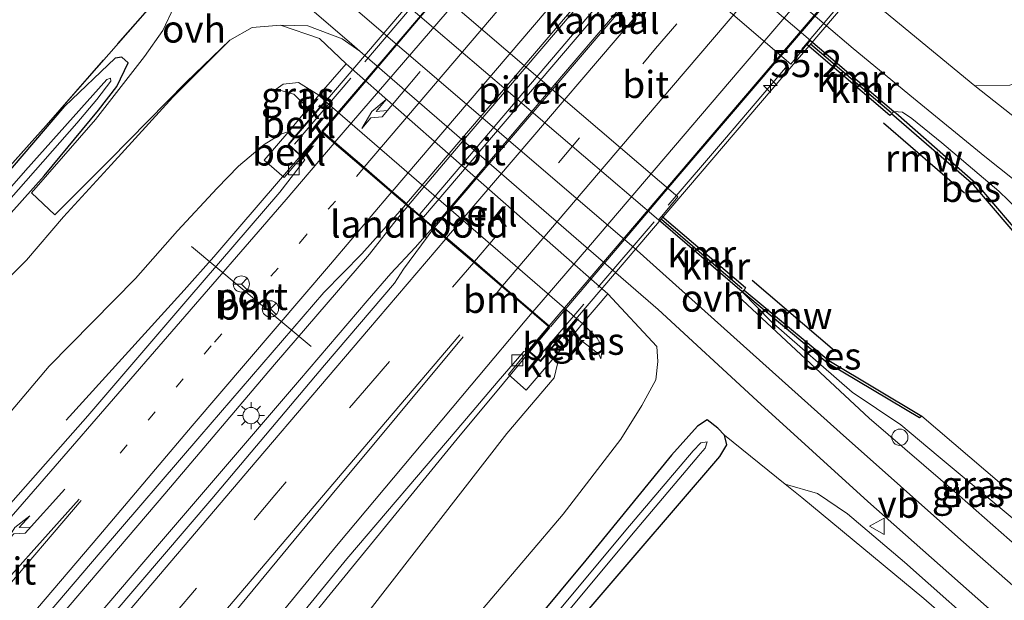
# Model space of a CAD drawing. Units: metres. Extents: x 249995 to 260000, y 526973 to 530746.
# Drawn here: x 250069 to 250160, y 528083 to 528136 of the extents above; entities that cross this region are included whole.
import ezdxf
from ezdxf.enums import TextEntityAlignment as Align

# ---------------------------------------------------------------- set-up
doc = ezdxf.new("R2010")
doc.units = ezdxf.units.M
for name, pattern in [('IE-TERREINAFSCHEIDING', [10, 8, -2]), ('VW-1-3_STREEP', [4, 1, -3]), ('VW-3-9_STREEP', [12, 3, -9])]:
    doc.linetypes.add(name, pattern=pattern)
doc.layers.get('0').update_dxf_attribs({"lineweight": 25})
for name, color, linetype, lineweight in [('B-ME-AM-KILOMETR-S-B1', 7, 'Continuous', 18), ('B-ME-BV-GELEIDECONSTRUCTIE-GELEIDERAIL-L-B1', 213, 'BV-GELEIDERAIL', 18), ('B-ME-BV-GELEIDECONSTRUCTIE-GELEIDERAIL-L-B2', 213, 'BV-GELEIDERAIL', 18), ('B-ME-GW-KRUINLIJN-L-B1', 93, 'Continuous', 18), ('B-ME-GW-TEENLIJN-L-B1', 93, 'Continuous', 18), ('B-ME-IE-GRASLAND-GV-B6', 93, 'Continuous', 18), ('B-ME-IE-GRONDWERKLIJN-GROND_INGERICHT-GV-B6', 253, 'Continuous', 18), ('B-ME-IE-INRICHTINGSELEMENT-GV-B7', 253, 'Continuous', 18), ('B-ME-IE-INRICHTINGSELEMENT-S-B1', 253, 'Continuous', 18), ('B-ME-IE-MEUBILAIR_WEGMEUBILAIR-LICHTMAST-S-B1', 8, 'Continuous', 18), ('B-ME-IE-TERREINAFSCHEIDING-RASTERHEKWERK-L-B1', 8, 'IE-TERREINAFSCHEIDING', 18), ('B-ME-IE-TERREINAFSCHEIDING-RASTERHEKWERK-L-B2', 8, 'IE-TERREINAFSCHEIDING', 18), ('B-ME-KW-BRUG-GV-B7', 173, 'Continuous', 18), ('B-ME-KW-LANDHOOFD-GV-B6', 173, 'Continuous', 18), ('B-ME-KW-PIJLER-GV-B6', 173, 'Continuous', 18), ('B-ME-OB-BEKLEDING-GV-B6', 253, 'Continuous', 18), ('B-ME-OB-WATERLIJN-L-B1', 133, 'OB-WATERLIJN', 18), ('B-ME-OG-WATER-GV-B6', 153, 'Continuous', 18), ('B-ME-VH-VERH_SOORT-BITUMEN-GV-B6', 8, 'IE-TERREINAFSCHEIDING-NATUURLIJK-HOUTWAL', 18), ('B-ME-VH-VERH_SOORT-BITUMEN-GV-B7', 8, 'Continuous', 18), ('B-ME-VH-VERH_SOORT-HALF_VERHARDING-GV-B6', 8, 'IE-TERREINAFSCHEIDING-NATUURLIJK-HOUTWAL', 18), ('B-ME-VH-VERH_SOORT-KLINKERS-GV-B6', 8, 'IE-TERREINAFSCHEIDING-NATUURLIJK-HOUTWAL', 18), ('B-ME-VH-VERH_SOORT-ONVERHARD-GV-B6', 8, 'Continuous', 18), ('B-ME-VV-KOLK-S-B1', 8, 'Continuous', 18), ('B-ME-VW-MARKERING-13STREEP-045-L-B1', 255, 'VW-1-3_STREEP', 18), ('B-ME-VW-MARKERING-39STREEP-015-L-B1', 255, 'VW-3-9_STREEP', 18), ('B-ME-VW-MARKERING-39STREEP-015-L-B2', 255, 'VW-3-9_STREEP', 18), ('B-ME-VW-MARKERING-PIJLRE750-S-B1', 7, 'Continuous', 18), ('B-ME-VW-MARKERING-PIJLRE750-S-B2', 7, 'Continuous', 18), ('B-ME-VW-MARKERING-STREEP-015-L-B1', 7, 'Continuous', 18), ('B-ME-VW-MARKERING-STREEP-015-L-B2', 7, 'Continuous', 18), ('B-ME-VW-MEUBILAIR_WEGMEUBILAIR-PORTAAL-L-B1', 8, 'Continuous', 18), ('B-ME-VW-MEUBILAIR_WEGMEUBILAIR-RONA-S-B1', 8, 'Continuous', 18), ('B-ME-VW-MEUBILAIR_WEGMEUBILAIR-VERKEERSBORD-S-B1', 8, 'Continuous', 18)]:
    doc.layers.add(name, color=color, linetype=linetype, lineweight=lineweight)
for name, color, linetype in [('B-ME-GW-INSTEEKWATERGANG-L-B1', 10, 'Continuous'), ('B-ME-KW-REMMINGWERK-L-B1', 10, 'Continuous'), ('B-ME-OB-BESCHOEIING-GV-B6', 10, 'Continuous'), ('B-ME-VV-KADEMUUR-GV-B6', 10, 'Continuous'), ('B-ME-VV-KADEMUUR-L-B1', 10, 'Continuous')]:
    doc.layers.add(name, color=color, linetype=linetype)
doc.styles.add('NLCS-ISO', font='NLCS-ISO.TTF')
doc.linetypes.add('BV-GELEIDERAIL', pattern='A,10,-3,[108,NLCS.SHX,S=1,R=0,X=0,Y=0],-3', length=16)
doc.linetypes.add('IE-TERREINAFSCHEIDING-NATUURLIJK-HOUTWAL', pattern='A,7,-1.5,[67,NLCS.SHX,S=0.75,R=45,X=0,Y=0],-1.5,7,-1.5,[70,NLCS.SHX,S=0.75,R=0,X=0,Y=0],-1.5', length=20)
doc.linetypes.add('OB-WATERLIJN', pattern='A,10,[32,NLCS.SHX,S=2,R=0,X=0,Y=0],-12', length=22)

# ---------------------------------------------------------------- blocks, each defined once
blk = doc.blocks.new('hecto')
for p, q in [((0, 0.625), (-0.625, 0)), ((0, -0.625), (0, 0.625)), ((-0.625, 0), (0.625, 0)), ((0.625, 0), (0, -0.625))]:
    blk.add_line(p, q)
blk = doc.blocks.new('pijlr')
for p, q in [((0, 0, 0.1), (5.45, 0, 0.1)), ((5.45, -0.75, 0.1), (4.7, 0, 0.1)), ((6.2, -0.75, 0.1), (5.45, 0, 0.1)), ((4, -0.75, 0.1), (5.45, -0.75, 0.1)), ((5.7, -1.05, 0.1), (4, -0.75, 0.1)), ((7.5, -0.75, 0.1), (5.7, -1.05, 0.1)), ((7.5, -0.75, 0.1), (6.2, -0.75, 0.1))]:
    blk.add_line(p, q)
blk = doc.blocks.new('lantaarnpaal')
for p, q in [((0, 0.75), (0, 1.25)), ((-0.75, 0), (-1.25, 0)), ((-0.884, 0.884), (-0.53, 0.53)), ((0.53, 0.53), (0.884, 0.884)), ((0.75, 0), (1.25, 0)), ((-0.53, -0.53), (-0.884, -0.884)), ((0, -0.75), (0, -1.25)), ((0.53, -0.53), (0.884, -0.884))]:
    blk.add_line(p, q)
blk.add_circle((0, 0), 0.75)
blk = doc.blocks.new('kolk')
blk.add_lwpolyline([(-0.5, -0.5), (0.5, -0.5), (0.5, 0.5), (-0.5, 0.5)], close=True)
blk = doc.blocks.new('dtb')
blk.add_circle((0, 0), 0.75)
blk = doc.blocks.new('verkeersbord')
for p, q in [((0, 0.75), (-0.75, -0.625)), ((0.75, -0.625), (0, 0.75)), ((-0.75, -0.625), (0.75, -0.625))]:
    blk.add_line(p, q)
blk = doc.blocks.new('wegwijzer')
for q in [(-0.53, -0.53), (0, 0.75), (0.53, -0.53)]:
    blk.add_line((0, 0), q)
blk.add_circle((0, 0), 0.75)

msp = doc.modelspace()

# ---------------------------------------------------------------- linework, layer by layer
at = {"layer": 'B-ME-BV-GELEIDECONSTRUCTIE-GELEIDERAIL-L-B1'}
for points in [[(250097.351, 528126.075, 19.866), (250089.636, 528117.125, 19.874), (250087.428, 528114.526, 19.858), (250084.698, 528111.455, 19.793), (250073.78, 528099.467, 18.901)], [(250041.904, 528044.933, 19.478), (250044.114, 528047.534, 19.516), (250058.701, 528064.353, 19.712), (250068.789, 528076.115, 19.838), (250082.905, 528092.657, 19.956), (250093.036, 528104.601, 20.058), (250101.804, 528114.793, 20.09), (250104.375, 528118.059, 20.074), (250105.359, 528119.222, 20.082)], [(250043.791, 528042.833, 19.5), (250045.34, 528044.653, 19.524), (250057.452, 528058.8, 19.703), (250072.144, 528076.05, 19.862), (250082.044, 528087.638, 19.964), (250095.342, 528103.15, 20.058), (250101.592, 528110.48, 20.094), (250103.796, 528113.007, 20.102), (250106.02, 528115.412, 20.098), (250107.652, 528117.259, 20.098)], [(250070.324, 528047.729, 18.441), (250075.676, 528054.797, 18.812), (250079.698, 528060.122, 19.125), (250083.731, 528065.43, 19.394), (250086.287, 528068.636, 19.488), (250097.891, 528083.043, 19.593), (250109.916, 528097.72, 19.716), (250118.465, 528108.005, 19.756)]]:
    msp.add_polyline3d(points, dxfattribs=at)
at = {"layer": 'B-ME-BV-GELEIDECONSTRUCTIE-GELEIDERAIL-L-B2'}
for points in [[(250129.578, 528163.892, 19.863), (250116.332, 528148.313, 19.895), (250100.713, 528129.988, 19.87), (250097.404, 528126.161, 19.866)], [(250105.424, 528119.298, 20.083), (250111.212, 528126.136, 20.131), (250130.23, 528148.436, 20.127), (250137.623, 528157.04, 20.127)], [(250107.718, 528117.334, 20.098), (250108.734, 528118.483, 20.098), (250119.537, 528131.199, 20.143), (250135.141, 528149.442, 20.135), (250139.924, 528155.081, 20.124)], [(250118.535, 528108.077, 19.757), (250130.338, 528121.978, 19.801), (250150.744, 528145.865, 19.752)]]:
    msp.add_polyline3d(points, dxfattribs=at)
at = {"layer": 'B-ME-GW-INSTEEKWATERGANG-L-B1'}
for points in [[(250022.681, 528066.34, 13.857), (250027.991, 528072.27, 13.907), (250038.317, 528083.87, 14.012), (250045.345, 528091.803, 14.045), (250052.391, 528100.103, 14.073), (250061.322, 528110.358, 14.049), (250071.754, 528122.036, 14.281), (250076.787, 528128.077, 14.163), (250078.483, 528130.278, 14.061), (250079.531, 528132.464, 14.057), (250078.934, 528132.978, 14.049), (250078.315, 528132.895, 14.122), (250073.654, 528128.468, 14.25)], [(250020.815, 528068.42, 13.926), (250029.765, 528078.515, 13.991), (250042.209, 528092.767, 14.183), (250054.555, 528106.636, 14.183), (250065.941, 528119.449, 14.183), (250073.654, 528128.468, 14.25)], [(250068.647, 528015.268, 13.456), (250073.909, 528022.328, 13.496), (250089.422, 528042.685, 13.625), (250112.324, 528070.618, 13.896), (250126.351, 528086.98, 13.967), (250134.189, 528096.095, 13.971), (250134.818, 528097.176, 13.975), (250134.604, 528098.072, 13.987), (250133.984, 528098.719, 13.998), (250133.008, 528099.492, 13.998), (250132.098, 528098.898, 13.998), (250129.712, 528096.223, 13.967), (250121.782, 528086.542, 13.759), (250112.219, 528075.013, 13.637), (250101.291, 528062.239, 13.625), (250090.043, 528048.293, 13.625), (250077.871, 528033.361, 13.625), (250066.077, 528018.017, 13.596)]]:
    msp.add_polyline3d(points, dxfattribs=at)
at = {"layer": 'B-ME-GW-KRUINLIJN-L-B1'}
for points in [[(250093.203, 528130.023, 17.156), (250093.828, 528130.479, 17.156), (250095.244, 528130.628, 17.156), (250097.136, 528129.457, 17.152)], [(250192.171, 528092.422, 14.328), (250179.113, 528103.371, 14.254), (250172.021, 528109.366, 14.167), (250166.501, 528113.909, 14.144), (250163.532, 528117.154, 14.104), (250159.937, 528120.62, 14.089), (250154.691, 528125.056, 14.05), (250151.902, 528127.327, 14.03), (250151.035, 528127.903, 14.026), (250150.26, 528127.974, 13.924)], [(250030.489, 528057.643, 18.189), (250037.405, 528065.049, 18.336), (250043.832, 528072.23, 18.389), (250052.943, 528082.678, 18.454), (250061.023, 528091.7, 18.572), (250067.869, 528099.314, 18.686), (250072.231, 528104.445, 18.702), (250080.193, 528112.55, 18.897), (250084.082, 528116.933, 18.962), (250087.748, 528120.883, 18.971), (250089.705, 528122.899, 18.971), (250092.093, 528124.921, 18.962), (250093.633, 528125.863, 19.036), (250094.373, 528126.109, 19.206)], [(250136.252, 528111.302, 13.928), (250138.919, 528108.564, 13.967), (250146.393, 528102.035, 14.069), (250150.882, 528099.025, 14.069), (250154.333, 528096.118, 14.069), (250165.066, 528087.19, 14.183), (250174.333, 528079.198, 14.183), (250178.463, 528075.679, 14.203)], [(250121.5, 528108.374, 17.03), (250122.848, 528107.038, 17.03), (250123.327, 528106.178, 17.066), (250123.167, 528105.114, 17.101)], [(250118.859, 528105.229, 19.088), (250119.17, 528104.656, 19.088), (250118.873, 528103.364, 19.088), (250114.486, 528098.232, 18.994), (250101.647, 528081.684, 18.896), (250089.121, 528065.759, 18.774), (250077.786, 528051.651, 18.507)], [(250172.523, 528068.411, 14.364), (250165.664, 528074.332, 14.395), (250159.687, 528078.839, 14.273), (250151.234, 528086.33, 14.277), (250145.981, 528090.807, 14.203), (250143.196, 528092.694, 14.218), (250140.211, 528093.557, 13.912)]]:
    msp.add_polyline3d(points, dxfattribs=at)
at = {"layer": 'B-ME-GW-TEENLIJN-L-B1'}
for points in [[(250099.654, 528132.37, 13.912), (250097.191, 528134.697, 14.097), (250093.592, 528135.944, 14.156)], [(250025.182, 528063.552, 14.053), (250028.682, 528067.228, 14.114), (250035.877, 528075.597, 14.196), (250044.141, 528084.956, 14.338), (250050.514, 528092.523, 14.342), (250058.062, 528101.416, 14.265), (250060.735, 528104.424, 14.175), (250065.621, 528109.739, 14.297), (250070.123, 528114.235, 14.472), (250073.537, 528118.235, 14.428), (250077.953, 528123.041, 14.367), (250083.631, 528129.297, 14.179), (250088.917, 528134.543, 14.187)], [(250096.156, 528128.259, 17.152), (250094.809, 528129.576, 17.152), (250093.203, 528130.023, 17.156)], [(250061.745, 528022.841, 13.883), (250071.362, 528033.878, 13.731), (250082.319, 528046.938, 13.798), (250095.228, 528062.776, 13.798), (250106.536, 528075.249, 13.869), (250119.709, 528090.77, 14.085), (250125.024, 528097.692, 14.057), (250126.972, 528100.811, 14.081), (250128.267, 528103.172, 14.065), (250128.441, 528104.886, 14.065), (250128.341, 528106.265, 14.061), (250123.814, 528111.109, 13.818)], [(250123.167, 528105.114, 17.101), (250123.011, 528105.551, 17.101), (250120.656, 528107.353, 17.03)]]:
    msp.add_polyline3d(points, dxfattribs=at)
at = {"layer": 'B-ME-IE-GRASLAND-GV-B6'}
for points in [[(250163.532, 528117.154, 14.104), (250159.937, 528120.62, 14.089), (250154.691, 528125.056, 14.05), (250151.902, 528127.327, 14.03), (250151.035, 528127.903, 14.026), (250150.26, 528127.974, 13.924), (250142.552, 528134.523, 13.92), (250119.492, 528154.186, 13.916), (250111.838, 528160.704, 13.912), (250111.088, 528162.017, 13.924), (250108.808, 528164.264, 13.959), (250097.047, 528174.169, 14.116), (250083.553, 528185.475, 14.171)], [(250192.728, 528177.596, 14.254), (250173.795, 528154.983, 14.356), (250160.511, 528138.985, 14.379), (250165.659, 528134.288, 14.537), (250163.858, 528132.071, 14.317), (250162.543, 528130.896, 14.277), (250160.959, 528130.383, 14.211), (250157.736, 528130.32, 14.01), (250147.28, 528138.938, 13.991), (250120.515, 528161.476, 13.995), (250111.296, 528169.752, 13.995), (250103.369, 528176.489, 14.053)], [(250097.7, 528175.863, 14.093), (250110.7, 528164.436, 14.022), (250119.69, 528156.605, 14.006), (250146.488, 528133.793, 14.014), (250152.049, 528129.192, 14.05), (250158.646, 528123.809, 14.167), (250166.77, 528117.348, 14.269)], [(250064.287, 528163.078, 14.423), (250071.953, 528156.868, 14.25), (250073.854, 528155.39, 14.227), (250079.855, 528149.372, 14.124), (250081.846, 528146.697, 14.214), (250083.483, 528143.781, 14.23), (250084.055, 528140.216, 14.234), (250083.737, 528137.608, 14.234), (250082.731, 528135.444, 14.211), (250081.04, 528133.046, 14.159), (250076.489, 528127.229, 14.22), (250070.577, 528120.437, 14.324), (250072.744, 528118.427, 14.368), (250077.839, 528123.495, 14.368), (250084.862, 528130.661, 14.214), (250088.917, 528134.543, 14.187), (250083.631, 528129.297, 14.179), (250077.953, 528123.041, 14.367), (250073.537, 528118.235, 14.428), (250070.123, 528114.235, 14.472), (250065.621, 528109.739, 14.297)], [(250055.223, 528107.984, 14.179), (250071.948, 528126.677, 14.236), (250082.398, 528138.613, 14.367), (250075.949, 528145.981, 14.328), (250064.226, 528155.931, 14.45)], [(250065.621, 528109.739, 14.297), (250070.123, 528114.235, 14.472), (250073.537, 528118.235, 14.428), (250077.953, 528123.041, 14.367), (250083.631, 528129.297, 14.179), (250088.917, 528134.543, 14.187), (250090.974, 528135.716, 14.191), (250093.592, 528135.944, 14.156), (250097.191, 528134.697, 14.097), (250099.654, 528132.37, 13.912), (250097.136, 528129.457, 17.152), (250095.244, 528130.628, 17.156), (250093.828, 528130.479, 17.156), (250093.203, 528130.023, 17.156), (250094.809, 528129.576, 17.152), (250096.156, 528128.259, 17.152), (250094.373, 528126.109, 19.206), (250093.633, 528125.863, 19.036), (250092.093, 528124.921, 18.962), (250089.705, 528122.899, 18.971), (250087.748, 528120.883, 18.971), (250084.082, 528116.933, 18.962), (250080.193, 528112.55, 18.897), (250072.231, 528104.445, 18.702), (250067.869, 528099.314, 18.686)], [(250106.536, 528075.249, 13.869), (250119.709, 528090.77, 14.085), (250125.024, 528097.692, 14.057), (250126.972, 528100.811, 14.081), (250128.267, 528103.172, 14.065), (250128.441, 528104.886, 14.065), (250128.341, 528106.265, 14.061), (250123.814, 528111.109, 13.818), (250099.654, 528132.37, 13.912), (250097.191, 528134.697, 14.097), (250093.592, 528135.944, 14.156), (250096.128, 528135.869, 14.132), (250099.281, 528134.681, 14.108), (250100.924, 528133.533, 14.018), (250128.466, 528109.689, 14.01), (250137.614, 528101.253, 14.053), (250147.842, 528091.937, 14.179), (250158.795, 528082.236, 14.301)], [(250061.322, 528110.358, 14.049), (250071.754, 528122.036, 14.281), (250076.787, 528128.077, 14.163), (250078.483, 528130.278, 14.061), (250079.531, 528132.464, 14.057), (250078.934, 528132.978, 14.049), (250078.315, 528132.895, 14.122), (250073.654, 528128.468, 14.25), (250065.941, 528119.449, 14.183)], [(250065.941, 528119.449, 14.183), (250073.654, 528128.468, 14.25), (250078.315, 528132.895, 14.122), (250078.934, 528132.978, 14.049), (250079.531, 528132.464, 14.057), (250078.483, 528130.278, 14.061), (250076.787, 528128.077, 14.163), (250071.754, 528122.036, 14.281), (250061.322, 528110.358, 14.049)], [(250064.647, 528115.389, 13.552), (250074.764, 528126.894, 13.589), (250076.635, 528129.064, 13.589), (250077.902, 528130.761, 13.613), (250077.89, 528131.055, 13.642), (250077.536, 528130.919, 13.642), (250070.05, 528122.506, 13.585), (250058.031, 528108.8, 13.459)], [(250096.156, 528128.259, 17.152), (250094.809, 528129.576, 17.152), (250093.203, 528130.023, 17.156), (250093.828, 528130.479, 17.156), (250095.244, 528130.628, 17.156), (250097.136, 528129.457, 17.152), (250096.156, 528128.259, 17.152)], [(250192.171, 528092.422, 14.328), (250190.774, 528090.69, 12.883), (250178.979, 528100.697, 12.883), (250164.152, 528113.538, 12.883), (250164.337, 528113.706, 13.256), (250157.829, 528121.346, 13.621), (250150.42, 528127.839, 13.621), (250150.26, 528127.974, 13.924), (250151.035, 528127.903, 14.026), (250151.902, 528127.327, 14.03), (250154.691, 528125.056, 14.05), (250159.937, 528120.62, 14.089), (250163.532, 528117.154, 14.104), (250166.501, 528113.909, 14.144), (250172.021, 528109.366, 14.167), (250179.113, 528103.371, 14.254), (250192.171, 528092.422, 14.328)], [(250067.869, 528099.314, 18.686), (250072.231, 528104.445, 18.702), (250080.193, 528112.55, 18.897), (250084.082, 528116.933, 18.962), (250087.748, 528120.883, 18.971), (250089.705, 528122.899, 18.971), (250092.093, 528124.921, 18.962), (250093.633, 528125.863, 19.036), (250094.373, 528126.109, 19.206), (250092.086, 528123.455, 19.269), (250093.938, 528121.876, 19.191), (250095.549, 528123.773, 19.226), (250095.837, 528123.508, 19.211), (250093.515, 528120.508, 19.166), (250085.041, 528110.619, 19.146), (250075.808, 528099.864, 18.987), (250063.558, 528086.028, 18.922)], [(250044.508, 528042.034, 18.735), (250041.229, 528045.684, 18.758), (250051.046, 528057.07, 18.922), (250066.404, 528074.931, 19.093), (250076.919, 528087.234, 19.203), (250086.125, 528097.962, 19.304), (250097.582, 528111.239, 19.374), (250101.114, 528114.816, 19.394), (250105.166, 528119.387, 19.446), (250107.751, 528117.174, 19.375), (250104.945, 528113.395, 19.394), (250104.11, 528112.095, 19.357), (250097.67, 528104.551, 19.317), (250087.237, 528092.201, 19.272), (250078.124, 528081.539, 19.158), (250067.756, 528069.286, 19.048), (250057.453, 528057.214, 18.918), (250045.944, 528043.719, 18.759), (250044.508, 528042.034, 18.735)], [(250101.647, 528081.684, 18.896), (250114.486, 528098.232, 18.994), (250118.873, 528103.364, 19.088), (250119.17, 528104.656, 19.088), (250118.859, 528105.229, 19.088), (250120.656, 528107.353, 17.03), (250123.011, 528105.551, 17.101), (250123.167, 528105.114, 17.101), (250123.327, 528106.178, 17.066), (250122.848, 528107.038, 17.03), (250121.5, 528108.374, 17.03), (250123.814, 528111.109, 13.818), (250128.341, 528106.265, 14.061), (250128.441, 528104.886, 14.065), (250128.267, 528103.172, 14.065), (250126.972, 528100.811, 14.081), (250125.024, 528097.692, 14.057), (250119.709, 528090.77, 14.085), (250106.536, 528075.249, 13.869)], [(250178.463, 528075.679, 14.203), (250177.149, 528074.073, 14.356), (250168.628, 528081.629, 14.305), (250156.301, 528092.469, 14.262), (250147.974, 528099.639, 14.199), (250135.812, 528110.96, 13.947), (250136.252, 528111.302, 13.928), (250138.919, 528108.564, 13.967), (250146.393, 528102.035, 14.069), (250150.882, 528099.025, 14.069), (250154.333, 528096.118, 14.069), (250165.066, 528087.19, 14.183), (250174.333, 528079.198, 14.183), (250178.463, 528075.679, 14.203)], [(250179.682, 528077.161, 12.883), (250178.463, 528075.679, 14.203), (250174.333, 528079.198, 14.183), (250165.066, 528087.19, 14.183), (250154.333, 528096.118, 14.069), (250150.882, 528099.025, 14.069), (250146.393, 528102.035, 14.069), (250138.919, 528108.564, 13.967), (250136.252, 528111.302, 13.928), (250136.404, 528111.177, 13.48), (250144.089, 528104.767, 13.511), (250152.608, 528099.663, 13.335), (250152.836, 528099.826, 12.883), (250160.235, 528093.527, 12.883), (250172.196, 528083.403, 12.883), (250179.682, 528077.161, 12.883)], [(250121.5, 528108.374, 17.03), (250122.848, 528107.038, 17.03), (250123.327, 528106.178, 17.066), (250123.167, 528105.114, 17.101), (250123.011, 528105.551, 17.101), (250120.656, 528107.353, 17.03), (250121.5, 528108.374, 17.03)], [(250058.391, 528033.466, 18.421), (250064.895, 528042.226, 18.511), (250071.037, 528050.443, 18.608), (250077.229, 528058.691, 18.673), (250086.182, 528070.086, 18.792), (250092.585, 528077.923, 18.91), (250099.729, 528086.664, 18.963), (250109.901, 528098.592, 19.077), (250113.709, 528103.046, 19.086), (250116.06, 528105.796, 19.092), (250116.453, 528105.865, 19.092), (250114.667, 528103.689, 19.112), (250116.296, 528102.225, 19.112), (250118.859, 528105.229, 19.088), (250119.17, 528104.656, 19.088), (250118.873, 528103.364, 19.088), (250114.486, 528098.232, 18.994), (250101.647, 528081.684, 18.896), (250089.121, 528065.759, 18.774), (250077.786, 528051.651, 18.507), (250070.637, 528042.8, 18.482), (250065.143, 528035.838, 18.348), (250060.873, 528030.341, 18.185)], [(250077.871, 528033.361, 13.625), (250090.043, 528048.293, 13.625), (250101.291, 528062.239, 13.625), (250112.219, 528075.013, 13.637), (250121.782, 528086.542, 13.759), (250129.712, 528096.223, 13.967), (250132.098, 528098.898, 13.998), (250133.008, 528099.492, 13.998), (250133.984, 528098.719, 13.998), (250134.604, 528098.072, 13.987), (250134.818, 528097.176, 13.975), (250134.189, 528096.095, 13.971), (250126.351, 528086.98, 13.967), (250112.324, 528070.618, 13.896), (250089.422, 528042.685, 13.625), (250073.909, 528022.328, 13.496)], [(250159.687, 528078.839, 14.273), (250151.234, 528086.33, 14.277), (250145.981, 528090.807, 14.203), (250143.196, 528092.694, 14.218), (250140.211, 528093.557, 13.912), (250134.604, 528098.072, 13.987), (250133.984, 528098.719, 13.998), (250133.008, 528099.492, 13.998), (250132.098, 528098.898, 13.998), (250129.712, 528096.223, 13.967), (250121.782, 528086.542, 13.759), (250112.219, 528075.013, 13.637)], [(250080.124, 528032.9, 12.64), (250087.912, 528042.816, 12.761), (250096.538, 528053.682, 12.911), (250107.906, 528067.341, 12.875), (250116.969, 528077.968, 12.962), (250126.027, 528088.845, 13.076), (250132.239, 528096.188, 13.142), (250132.395, 528096.385, 13.142), (250132.825, 528096.871, 13.142), (250133.006, 528097.442, 13.189), (250132.424, 528097.368, 13.189), (250131.697, 528096.631, 13.142), (250125.491, 528089.295, 13.076), (250116.434, 528078.419, 12.962), (250107.371, 528067.792, 12.875), (250095.995, 528054.124, 12.911), (250087.363, 528043.25, 12.761), (250079.571, 528033.329, 12.64)], [(250172.523, 528068.411, 14.364), (250171.375, 528066.931, 13.951), (250165.732, 528071.898, 13.861), (250153.031, 528082.998, 13.881), (250141.747, 528092.32, 13.892), (250140.211, 528093.557, 13.912), (250143.196, 528092.694, 14.218), (250145.981, 528090.807, 14.203), (250151.234, 528086.33, 14.277), (250159.687, 528078.839, 14.273), (250165.664, 528074.332, 14.395), (250172.523, 528068.411, 14.364)]]:
    msp.add_polyline3d(points, dxfattribs=at)
at = {"layer": 'B-ME-IE-GRONDWERKLIJN-GROND_INGERICHT-GV-B6'}
for points in [[(250005.329, 528085.737, 14.19), (250028.282, 528112.893, 14.464), (250044.984, 528132.58, 14.371), (250064.226, 528155.931, 14.45), (250075.949, 528145.981, 14.328), (250082.398, 528138.613, 14.367), (250071.948, 528126.677, 14.236), (250055.223, 528107.984, 14.179), (250042.487, 528093.52, 14.212), (250029.515, 528078.822, 14.139), (250020.677, 528068.574, 14.001), (250005.329, 528085.737, 14.19)], [(250068.647, 528015.268, 13.456), (250073.909, 528022.328, 13.496), (250089.422, 528042.685, 13.625), (250112.324, 528070.618, 13.896), (250126.351, 528086.98, 13.967), (250134.189, 528096.095, 13.971), (250134.818, 528097.176, 13.975), (250134.604, 528098.072, 13.987), (250140.211, 528093.557, 13.912), (250141.747, 528092.32, 13.892), (250153.031, 528082.998, 13.881), (250165.732, 528071.898, 13.861), (250171.375, 528066.931, 13.951), (250100.207, 527980.102, 13.497), (250068.7153, 528015.1919, 13.456), (250068.647, 528015.268, 13.456)]]:
    msp.add_polyline3d(points, dxfattribs=at)
at = {"layer": 'B-ME-IE-INRICHTINGSELEMENT-GV-B7'}
msp.add_polyline3d([(250138.553, 528156.19, 19.639), (250138.949, 528155.882, 19.619), (250106.791, 528118.201, 19.607), (250106.47, 528118.481, 19.607), (250138.553, 528156.19, 19.639)], dxfattribs=at)
at = {"layer": 'B-ME-IE-TERREINAFSCHEIDING-RASTERHEKWERK-L-B1'}
for points in [[(250071.948, 528126.677, 14.236), (250082.398, 528138.613, 14.367), (250075.949, 528145.981, 14.328)], [(250020.677, 528068.574, 14.001), (250029.515, 528078.822, 14.139), (250042.487, 528093.52, 14.212), (250055.223, 528107.984, 14.179), (250071.948, 528126.677, 14.236)]]:
    msp.add_polyline3d(points, dxfattribs=at)
at = {"layer": 'B-ME-IE-TERREINAFSCHEIDING-RASTERHEKWERK-L-B2'}
for points in [[(250094.888, 528124.942, 19.336), (250112.879, 528146.033, 19.292), (250130.5, 528166.69, 19.249)], [(250153.399, 528147.386, 19.226), (250138.845, 528130.356, 19.211), (250134.594, 528125.382, 19.206), (250117.546, 528105.433, 19.187)]]:
    msp.add_polyline3d(points, dxfattribs=at)
at = {"layer": 'B-ME-KW-BRUG-GV-B7'}
msp.add_polyline3d([(250152.647, 528148.245, 19.124), (250153.758, 528147.314, 19.124), (250117.61, 528104.958, 19.124), (250116.524, 528105.871, 19.092), (250118.424, 528108.106, 19.092), (250097.428, 528126.075, 19.187), (250095.544, 528123.845, 19.187), (250094.368, 528124.914, 19.187), (250130.42, 528167.195, 19.191), (250131.621, 528166.154, 19.171), (250129.607, 528163.933, 19.175), (250150.714, 528145.956, 19.124), (250152.647, 528148.245, 19.124)], dxfattribs=at)
at = {"layer": 'B-ME-KW-LANDHOOFD-GV-B6'}
msp.add_polyline3d([(250095.549, 528123.773, 19.226), (250094.299, 528124.91, 19.226), (250094.929, 528125.649, 19.108), (250096.733, 528127.764, 17.03), (250097.716, 528128.917, 17.03), (250120.962, 528108.809, 17.038), (250120.109, 528107.81, 17.101), (250118.293, 528105.681, 19.108), (250117.616, 528104.888, 19.124), (250116.453, 528105.865, 19.092), (250118.354, 528108.1, 19.092), (250114.044, 528111.788, 19.198), (250111.438, 528114.019, 19.277), (250108.874, 528116.214, 19.383), (250107.751, 528117.174, 19.375), (250105.166, 528119.387, 19.446), (250103.85, 528120.513, 19.363), (250101.258, 528122.731, 19.269), (250098.556, 528125.044, 19.179), (250097.434, 528126.004, 19.187), (250095.549, 528123.773, 19.226)], dxfattribs=at)
at = {"layer": 'B-ME-KW-PIJLER-GV-B6'}
for points in [[(250119.178, 528153.789, 12.883), (250119.492, 528154.186, 13.916), (250142.552, 528134.523, 13.92), (250142.22, 528134.147, 12.883), (250140.719, 528132.343, 12.883), (250117.743, 528152.065, 12.883), (250119.178, 528153.789, 12.883)], [(250105.402, 528137.673, 13.904), (250105.703, 528138.068, 12.883), (250107.208, 528139.856, 12.883), (250130.299, 528120.075, 12.883), (250128.823, 528118.31, 12.883), (250128.494, 528117.943, 13.916), (250105.402, 528137.673, 13.904)]]:
    msp.add_polyline3d(points, dxfattribs=at)
at = {"layer": 'B-ME-KW-REMMINGWERK-L-B1'}
for p, q in [((250156.789, 528120.428, 13.559), (250149.278, 528126.897, 13.559)), ((250144.779, 528105.873, 13.594), (250137.157, 528112.351, 13.594))]:
    msp.add_line(p, q, dxfattribs=at)
at = {"layer": 'B-ME-OB-BEKLEDING-GV-B6'}
for points in [[(250123.814, 528111.109, 13.818), (250121.5, 528108.374, 17.03), (250120.962, 528108.809, 17.038), (250097.716, 528128.917, 17.03), (250097.136, 528129.457, 17.152), (250099.654, 528132.37, 13.912), (250123.814, 528111.109, 13.818)], [(250094.373, 528126.109, 19.206), (250096.156, 528128.259, 17.152), (250096.733, 528127.764, 17.03), (250094.929, 528125.649, 19.108), (250094.373, 528126.109, 19.206)], [(250095.549, 528123.773, 19.226), (250093.938, 528121.876, 19.191), (250092.086, 528123.455, 19.269), (250094.373, 528126.109, 19.206), (250094.929, 528125.649, 19.108), (250094.299, 528124.91, 19.226), (250095.549, 528123.773, 19.226)], [(250118.859, 528105.229, 19.088), (250118.293, 528105.681, 19.108), (250120.109, 528107.81, 17.101), (250120.656, 528107.353, 17.03), (250118.859, 528105.229, 19.088)]]:
    msp.add_polyline3d(points, dxfattribs=at)
at = {"layer": 'B-ME-OB-BESCHOEIING-GV-B6'}
for points in [[(250164.152, 528113.538, 12.883), (250157.651, 528121.169, 12.883), (250150.039, 528127.754, 12.883), (250150.26, 528127.974, 13.924), (250150.42, 528127.839, 13.621), (250157.829, 528121.346, 13.621), (250164.337, 528113.706, 13.256), (250164.152, 528113.538, 12.883)], [(250152.836, 528099.826, 12.883), (250152.608, 528099.663, 13.335), (250144.089, 528104.767, 13.511), (250136.404, 528111.177, 13.48), (250136.252, 528111.302, 13.928), (250136.426, 528111.478, 12.883), (250144.234, 528104.972, 12.883), (250152.836, 528099.826, 12.883)]]:
    msp.add_polyline3d(points, dxfattribs=at)
at = {"layer": 'B-ME-OB-WATERLIJN-L-B1'}
for points in [[(250190.774, 528090.69, 12.883), (250178.979, 528100.697, 12.883), (250164.152, 528113.538, 12.883), (250157.651, 528121.169, 12.883), (250150.039, 528127.754, 12.883), (250149.879, 528127.606, 12.883), (250142.22, 528134.147, 12.883), (250140.719, 528132.343, 12.883), (250117.743, 528152.065, 12.883), (250119.178, 528153.789, 12.883), (250111.477, 528160.36, 12.883), (250111.622, 528160.511, 12.883), (250103.701, 528167.051, 12.883), (250095.471, 528171.857, 12.883), (250090.15, 528176.455, 12.883), (250082.884, 528182.809, 12.883), (250077.068, 528187.895, 12.883)], [(250065.233, 528174.691, 12.883), (250074.133, 528167.263, 12.883), (250084.355, 528158.208, 12.883), (250090.625, 528150.919, 12.883), (250098.284, 528144.144, 12.883), (250098.447, 528144.32, 12.883), (250105.703, 528138.068, 12.883), (250107.208, 528139.856, 12.883), (250130.299, 528120.075, 12.883), (250128.823, 528118.31, 12.883), (250136.544, 528111.71, 12.883), (250136.426, 528111.478, 12.883), (250144.234, 528104.972, 12.883), (250152.836, 528099.826, 12.883), (250160.235, 528093.527, 12.883), (250172.196, 528083.403, 12.883), (250179.682, 528077.161, 12.883)]]:
    msp.add_polyline3d(points, dxfattribs=at)
at = {"layer": 'B-ME-OG-WATER-GV-B6'}
for points in [[(250090.15, 528176.455, 12.883), (250095.471, 528171.857, 12.883), (250103.701, 528167.051, 12.883), (250111.622, 528160.511, 12.883), (250111.477, 528160.36, 12.883), (250119.178, 528153.789, 12.883), (250117.743, 528152.065, 12.883), (250140.719, 528132.343, 12.883), (250142.22, 528134.147, 12.883), (250149.879, 528127.606, 12.883), (250150.039, 528127.754, 12.883), (250157.651, 528121.169, 12.883), (250164.152, 528113.538, 12.883)], [(250172.196, 528083.403, 12.883), (250160.235, 528093.527, 12.883), (250152.836, 528099.826, 12.883), (250144.234, 528104.972, 12.883), (250136.426, 528111.478, 12.883), (250136.544, 528111.71, 12.883), (250128.823, 528118.31, 12.883), (250130.299, 528120.075, 12.883), (250107.208, 528139.856, 12.883), (250105.703, 528138.068, 12.883), (250098.447, 528144.32, 12.883), (250098.284, 528144.144, 12.883), (250090.625, 528150.919, 12.883), (250084.355, 528158.208, 12.883), (250074.133, 528167.263, 12.883), (250065.233, 528174.691, 12.883)], [(250023.72, 528069.021, 13.198), (250022.007, 528067.091, 13.201), (250021.543, 528067.608, 13.245), (250029.984, 528077.022, 13.316), (250038.752, 528087.127, 13.369), (250048.423, 528097.869, 13.365), (250058.031, 528108.8, 13.459), (250070.05, 528122.506, 13.585), (250077.536, 528130.919, 13.642), (250077.89, 528131.055, 13.642), (250077.902, 528130.761, 13.613), (250076.635, 528129.064, 13.589), (250074.764, 528126.894, 13.589), (250064.647, 528115.389, 13.552), (250049.277, 528097.764, 13.394), (250036.064, 528082.823, 13.296), (250023.72, 528069.021, 13.198)], [(250067.037, 528016.771, 12.639), (250071.949, 528023.358, 12.64), (250079.571, 528033.329, 12.64), (250087.363, 528043.25, 12.761), (250095.995, 528054.124, 12.911), (250107.371, 528067.792, 12.875), (250116.434, 528078.419, 12.962), (250125.491, 528089.295, 13.076), (250131.697, 528096.631, 13.142), (250132.424, 528097.368, 13.189), (250133.006, 528097.442, 13.189), (250132.825, 528096.871, 13.142), (250132.395, 528096.385, 13.142), (250132.239, 528096.188, 13.142), (250126.027, 528088.845, 13.076), (250116.969, 528077.968, 12.962), (250107.906, 528067.341, 12.875), (250096.538, 528053.682, 12.911), (250087.912, 528042.816, 12.761), (250080.124, 528032.9, 12.64), (250072.506, 528022.934, 12.64), (250067.552, 528016.375, 12.639), (250067.037, 528016.771, 12.639)]]:
    msp.add_polyline3d(points, dxfattribs=at)
at = {"layer": 'B-ME-VH-VERH_SOORT-BITUMEN-GV-B6'}
for points in [[(250080.473, 528191.695, 14.328), (250083.421, 528194.983, 14.395), (250094.491, 528184.682, 14.258), (250103.369, 528176.489, 14.053), (250111.296, 528169.752, 13.995), (250120.515, 528161.476, 13.995), (250147.28, 528138.938, 13.991), (250157.736, 528130.32, 14.01), (250165.613, 528124.122, 14.211), (250176.58, 528115.219, 14.332), (250186.705, 528107.372, 14.387), (250197.118, 528098.426, 14.43), (250194.162, 528094.821, 14.47), (250184.244, 528103.332, 14.411), (250175.012, 528110.824, 14.352), (250166.77, 528117.348, 14.269), (250158.646, 528123.809, 14.167), (250152.049, 528129.192, 14.05), (250146.488, 528133.793, 14.014), (250119.69, 528156.605, 14.006), (250110.7, 528164.436, 14.022), (250097.7, 528175.863, 14.093), (250089.534, 528183.232, 14.277), (250080.473, 528191.695, 14.328)], [(250058.88, 528167.603, 14.482), (250060.832, 528169.78, 14.462), (250072.339, 528160.466, 14.285), (250075.639, 528157.784, 14.234), (250086.4, 528149.039, 14.069), (250094.525, 528142.574, 14.046), (250126.229, 528115.403, 13.904), (250145.28, 528098.316, 14.089), (250156.451, 528088.41, 14.285), (250167.349, 528078.838, 14.438), (250175.342, 528071.875, 14.419), (250173.334, 528069.42, 14.415), (250167.206, 528074.786, 14.407), (250158.795, 528082.236, 14.301), (250147.842, 528091.937, 14.179), (250137.614, 528101.253, 14.053), (250128.466, 528109.689, 14.01), (250100.924, 528133.533, 14.018), (250100.17, 528134.186, 14.018), (250091.282, 528141.837, 14.018), (250073.854, 528155.39, 14.227), (250071.953, 528156.868, 14.25), (250064.287, 528163.078, 14.423), (250058.88, 528167.603, 14.482)], [(250063.558, 528086.028, 18.922), (250075.808, 528099.864, 18.987), (250085.041, 528110.619, 19.146), (250093.515, 528120.508, 19.166), (250095.837, 528123.508, 19.211), (250095.549, 528123.773, 19.226), (250097.434, 528126.004, 19.187), (250098.556, 528125.044, 19.179), (250101.258, 528122.731, 19.269), (250103.85, 528120.513, 19.363), (250105.166, 528119.387, 19.446), (250101.114, 528114.816, 19.394), (250097.582, 528111.239, 19.374), (250086.125, 528097.962, 19.304), (250076.919, 528087.234, 19.203), (250066.404, 528074.931, 19.093)], [(250067.756, 528069.286, 19.048), (250078.124, 528081.539, 19.158), (250087.237, 528092.201, 19.272), (250097.67, 528104.551, 19.317), (250104.11, 528112.095, 19.357), (250104.945, 528113.395, 19.394), (250107.751, 528117.174, 19.375), (250108.874, 528116.214, 19.383), (250111.438, 528114.019, 19.277), (250114.044, 528111.788, 19.198), (250118.354, 528108.1, 19.092), (250116.453, 528105.865, 19.092), (250116.06, 528105.796, 19.092), (250113.709, 528103.046, 19.086), (250109.901, 528098.592, 19.077), (250099.729, 528086.664, 18.963), (250092.585, 528077.923, 18.91), (250086.182, 528070.086, 18.792), (250077.229, 528058.691, 18.673), (250071.037, 528050.443, 18.608), (250064.895, 528042.226, 18.511)]]:
    msp.add_polyline3d(points, dxfattribs=at)
at = {"layer": 'B-ME-VH-VERH_SOORT-BITUMEN-GV-B7'}
for points in [[(250105.231, 528119.463, 19.446), (250103.915, 528120.589, 19.363), (250101.323, 528122.807, 19.269), (250098.621, 528125.12, 19.179), (250097.499, 528126.08, 19.187), (250113.449, 528144.884, 19.181), (250129.614, 528163.862, 19.175), (250130.96, 528162.715, 19.163), (250133.466, 528160.581, 19.277), (250136.105, 528158.333, 19.391), (250137.444, 528157.193, 19.332), (250120.995, 528137.927, 19.39), (250105.231, 528119.463, 19.446)], [(250107.816, 528117.25, 19.375), (250123.483, 528135.573, 19.415), (250140.063, 528154.963, 19.458), (250141.167, 528154.022, 19.434), (250143.661, 528151.898, 19.328), (250146.313, 528149.639, 19.191), (250150.643, 528145.951, 19.124), (250133.461, 528125.809, 19.107), (250118.419, 528108.176, 19.092), (250116.914, 528109.464, 19.114), (250114.109, 528111.864, 19.198), (250111.503, 528114.095, 19.277), (250107.816, 528117.25, 19.375)]]:
    msp.add_polyline3d(points, dxfattribs=at)
at = {"layer": 'B-ME-VH-VERH_SOORT-HALF_VERHARDING-GV-B6'}
msp.add_polyline3d([(250157.736, 528130.32, 14.01), (250160.959, 528130.383, 14.211), (250162.543, 528130.896, 14.277), (250163.858, 528132.071, 14.317), (250165.659, 528134.288, 14.537), (250168.551, 528131.676, 14.528), (250167.075, 528129.875, 14.446), (250166.244, 528128.106, 14.372), (250165.818, 528126.355, 14.344), (250165.613, 528124.122, 14.211), (250157.736, 528130.32, 14.01)], dxfattribs=at)
at = {"layer": 'B-ME-VH-VERH_SOORT-KLINKERS-GV-B6'}
for points in [[(250096.156, 528128.259, 17.152), (250097.136, 528129.457, 17.152), (250097.716, 528128.917, 17.03), (250096.733, 528127.764, 17.03), (250096.156, 528128.259, 17.152)], [(250120.962, 528108.809, 17.038), (250121.5, 528108.374, 17.03), (250120.656, 528107.353, 17.03), (250120.109, 528107.81, 17.101), (250120.962, 528108.809, 17.038)], [(250118.859, 528105.229, 19.088), (250116.296, 528102.225, 19.112), (250114.667, 528103.689, 19.112), (250116.453, 528105.865, 19.092), (250117.616, 528104.888, 19.124), (250118.293, 528105.681, 19.108), (250118.859, 528105.229, 19.088)]]:
    msp.add_polyline3d(points, dxfattribs=at)
at = {"layer": 'B-ME-VH-VERH_SOORT-ONVERHARD-GV-B6'}
for points in [[(250177.149, 528074.073, 14.356), (250175.342, 528071.875, 14.419), (250167.349, 528078.838, 14.438), (250156.451, 528088.41, 14.285), (250145.28, 528098.316, 14.089), (250126.229, 528115.403, 13.904), (250094.525, 528142.574, 14.046), (250086.4, 528149.039, 14.069), (250075.639, 528157.784, 14.234), (250081.54, 528156.287, 14.163), (250095.154, 528145.466, 13.932), (250105.402, 528137.673, 13.904), (250128.494, 528117.943, 13.916), (250136.252, 528111.302, 13.928), (250135.812, 528110.96, 13.947), (250147.974, 528099.639, 14.199), (250156.301, 528092.469, 14.262), (250168.628, 528081.629, 14.305), (250177.149, 528074.073, 14.356)], [(250088.917, 528134.543, 14.187), (250084.862, 528130.661, 14.214), (250077.839, 528123.495, 14.368), (250072.744, 528118.427, 14.368), (250070.577, 528120.437, 14.324), (250076.489, 528127.229, 14.22), (250081.04, 528133.046, 14.159), (250082.731, 528135.444, 14.211), (250083.737, 528137.608, 14.234), (250084.055, 528140.216, 14.234), (250083.483, 528143.781, 14.23), (250081.846, 528146.697, 14.214), (250079.855, 528149.372, 14.124), (250073.854, 528155.39, 14.227), (250091.282, 528141.837, 14.018), (250100.17, 528134.186, 14.018), (250100.924, 528133.533, 14.018), (250099.281, 528134.681, 14.108), (250096.128, 528135.869, 14.132), (250093.592, 528135.944, 14.156), (250090.974, 528135.716, 14.191), (250088.917, 528134.543, 14.187)]]:
    msp.add_polyline3d(points, dxfattribs=at)
at = {"layer": 'B-ME-VV-KADEMUUR-GV-B6'}
for points in [[(250150.26, 528127.974, 13.924), (250150.039, 528127.754, 12.883), (250149.879, 528127.606, 12.883), (250142.22, 528134.147, 12.883), (250142.552, 528134.523, 13.92), (250150.26, 528127.974, 13.924)], [(250136.252, 528111.302, 13.928), (250128.494, 528117.943, 13.916), (250128.823, 528118.31, 12.883), (250136.544, 528111.71, 12.883), (250136.426, 528111.478, 12.883), (250136.252, 528111.302, 13.928)]]:
    msp.add_polyline3d(points, dxfattribs=at)
at = {"layer": 'B-ME-VV-KADEMUUR-L-B1'}
for p, q in [((250149.988, 528127.851, 13.924), (250142.542, 528134.167, 13.92)), ((250128.773, 528118.012, 13.967), (250136.227, 528111.619, 13.967))]:
    msp.add_line(p, q, dxfattribs=at)
at = {"layer": 'B-ME-VW-MARKERING-13STREEP-045-L-B1'}
msp.add_line((250114.044, 528111.788, 19.198), (250112.125, 528109.429, 19.19), dxfattribs=at)
msp.add_polyline3d([(250101.258, 528122.731, 19.269), (250095.961, 528116.544, 19.292), (250087.197, 528106.307, 19.26), (250077.031, 528094.376, 19.142)], dxfattribs=at)
at = {"layer": 'B-ME-VW-MARKERING-39STREEP-015-L-B1'}
for points in [[(250111.438, 528114.019, 19.277), (250101.927, 528102.867, 19.277), (250093.079, 528092.545, 19.155)], [(250093.079, 528092.545, 19.155), (250085.829, 528083.943, 19.097), (250078.098, 528074.867, 19.048), (250070.229, 528065.583, 18.971), (250056.778, 528049.752, 18.808), (250047.427, 528038.784, 18.656)]]:
    msp.add_polyline3d(points, dxfattribs=at)
at = {"layer": 'B-ME-VW-MARKERING-39STREEP-015-L-B2'}
msp.add_polyline3d([(250111.503, 528114.095, 19.277), (250128.245, 528133.775, 19.304), (250143.661, 528151.898, 19.328)], dxfattribs=at)
at = {"layer": 'B-ME-VW-MARKERING-STREEP-015-L-B1'}
msp.add_line((250103.85, 528120.513, 19.363), (250098.194, 528113.877, 19.363), dxfattribs=at)
for points in [[(250034.99, 528052.631, 18.562), (250040.106, 528058.297, 18.653), (250050.047, 528069.373, 18.763), (250061.168, 528081.876, 18.881), (250072.775, 528095.206, 19.032), (250083.551, 528107.656, 19.146), (250094.116, 528119.849, 19.211), (250098.556, 528125.044, 19.179)], [(250108.874, 528116.214, 19.383), (250101.704, 528107.821, 19.321), (250091.446, 528095.775, 19.252), (250077.249, 528079.067, 19.093), (250064.891, 528064.567, 18.942), (250052.842, 528050.444, 18.824), (250045.11, 528041.363, 18.707)], [(250098.194, 528113.877, 19.363), (250085.445, 528098.921, 19.309), (250076.802, 528088.753, 19.158), (250064.909, 528074.841, 19.072), (250052.083, 528059.767, 18.946), (250040.626, 528046.356, 18.733)], [(250054.168, 528031.278, 18.372), (250057.111, 528035.388, 18.458), (250064.825, 528045.707, 18.559), (250073.032, 528056.188, 18.673), (250081.576, 528066.852, 18.763), (250092.743, 528080.493, 18.885), (250098.765, 528087.836, 18.954), (250111.199, 528102.694, 19.081), (250116.849, 528109.388, 19.113)], [(250110.148, 528107.347, 19.227), (250102.752, 528098.643, 19.138), (250089.391, 528082.93, 19.003), (250077.293, 528068.705, 18.922), (250064.966, 528054.239, 18.804), (250052.355, 528039.45, 18.608), (250049.67, 528036.286, 18.573)], [(250051.754, 528033.966, 18.496), (250058.196, 528042.662, 18.588), (250065.292, 528051.877, 18.747), (250071.712, 528060.04, 18.849), (250077.028, 528066.627, 18.865), (250087.707, 528079.719, 18.979), (250098.198, 528092.444, 19.048), (250110.453, 528107.138, 19.203)], [(250074.982, 528092.149, 19.142), (250065.312, 528081.377, 19.044), (250056.504, 528071.558, 18.922), (250043.822, 528057.417, 18.755), (250037.258, 528050.106, 18.663)], [(250038.343, 528048.898, 18.676), (250043.058, 528054.421, 18.73), (250050.356, 528062.987, 18.824), (250057.964, 528071.928, 18.918), (250067.489, 528083.062, 19.007), (250075.176, 528092.05, 19.125)]]:
    msp.add_polyline3d(points, dxfattribs=at)
at = {"layer": 'B-ME-VW-MARKERING-STREEP-015-L-B2'}
for points in [[(250130.96, 528162.715, 19.163), (250114.573, 528143.664, 19.171), (250098.621, 528125.12, 19.179)], [(250101.323, 528122.807, 19.269), (250116.989, 528141.217, 19.273), (250133.466, 528160.581, 19.277)], [(250136.105, 528158.333, 19.391), (250119.402, 528138.748, 19.376), (250103.915, 528120.589, 19.363)], [(250108.939, 528116.29, 19.383), (250124.511, 528134.522, 19.408), (250141.167, 528154.022, 19.434)], [(250146.313, 528149.639, 19.191), (250129.724, 528130.18, 19.195), (250114.109, 528111.864, 19.198)], [(250116.914, 528109.464, 19.114), (250122.219, 528115.659, 19.154), (250135.963, 528131.756, 19.121), (250147.647, 528145.456, 19.113), (250149.156, 528147.217, 19.142)]]:
    msp.add_polyline3d(points, dxfattribs=at)
at = {"layer": 'B-ME-VW-MEUBILAIR_WEGMEUBILAIR-PORTAAL-L-B1'}
msp.add_line((250096.408, 528106.264, 25.016), (250085.376, 528115.494, 24.995), dxfattribs=at)

# ---------------------------------------------------------------- block references
at = {"layer": 'B-ME-AM-KILOMETR-S-B1', "rotation": 90}
msp.add_blockref('hecto', (250138.845, 528130.356, 19.211), dxfattribs=at)
at = {"layer": 'B-ME-IE-INRICHTINGSELEMENT-S-B1', "rotation": 90}
msp.add_blockref('dtb', (250150.804, 528097.877, 14.234), dxfattribs=at)
at = {"layer": 'B-ME-IE-MEUBILAIR_WEGMEUBILAIR-LICHTMAST-S-B1', "rotation": 90}
msp.add_blockref('lantaarnpaal', (250090.872, 528099.88, 19.406), dxfattribs=at)
at = {"layer": 'B-ME-VV-KOLK-S-B1', "rotation": 90}
for p in [(250094.825, 528122.618, 19.138), (250115.475, 528104.989, 19.028)]:
    msp.add_blockref('kolk', p, dxfattribs=at)
at = {"layer": 'B-ME-VW-MARKERING-PIJLRE750-S-B1', "rotation": 228}
msp.add_blockref('pijlr', (250073.658, 528093.079, 19.06), dxfattribs=at)
at = {"layer": 'B-ME-VW-MARKERING-PIJLRE750-S-B2', "rotation": 230}
msp.add_blockref('pijlr', (250106.493, 528131.654, 19.276), dxfattribs=at)
at = {"layer": 'B-ME-VW-MEUBILAIR_WEGMEUBILAIR-RONA-S-B1', "rotation": 90}
for p in [(250089.974, 528112.032, 26.172), (250092.656, 528109.735, 26.652)]:
    msp.add_blockref('wegwijzer', p, dxfattribs=at)
at = {"layer": 'B-ME-VW-MEUBILAIR_WEGMEUBILAIR-VERKEERSBORD-S-B1', "rotation": 90}
msp.add_blockref('verkeersbord', (250148.736, 528089.662, 14.214), dxfattribs=at)

# ---------------------------------------------------------------- texts
at = {"layer": 'B-ME-AM-KILOMETR-S-B1', "ltscale": 0.2, "style": 'NLCS-ISO'}
msp.add_text('55.2', height=2.5, dxfattribs=at).set_placement((250138.845, 528130.356, 19.211), align=Align.BOTTOM_LEFT)
at = {"layer": 'B-ME-IE-GRASLAND-GV-B6', "ltscale": 0.2, "style": 'NLCS-ISO'}
for p in [(250095.1695, 528129.4435), (250121.9915, 528106.744), (250157.967, 528093.4905), (250157.1375, 528092.6875)]:
    msp.add_text('gras', height=2.5, dxfattribs=at).set_placement(p, align=Align.MIDDLE_CENTER)
at = {"layer": 'B-ME-KW-BRUG-GV-B7', "ltscale": 0.2, "style": 'NLCS-ISO'}
msp.add_text('br', height=2.5, dxfattribs=at).set_placement((250126.2548, 528136.9855), align=Align.MIDDLE_CENTER)
at = {"layer": 'B-ME-KW-LANDHOOFD-GV-B6', "ltscale": 0.2, "style": 'NLCS-ISO'}
msp.add_text('landhoofd', height=2.5, dxfattribs=at).set_placement((250106.4254, 528117.5625), align=Align.MIDDLE_CENTER)
at = {"layer": 'B-ME-KW-PIJLER-GV-B6', "ltscale": 0.2, "style": 'NLCS-ISO'}
msp.add_text('pijler', height=2.5, dxfattribs=at).set_placement((250115.9044, 528129.9426), align=Align.MIDDLE_CENTER)
at = {"layer": 'B-ME-KW-REMMINGWERK-L-B1', "ltscale": 0.2, "style": 'NLCS-ISO'}
for p in [(250153.0335, 528123.6625), (250140.968, 528109.112)]:
    msp.add_text('rmw', height=2.5, dxfattribs=at).set_placement(p, align=Align.MIDDLE_CENTER)
at = {"layer": 'B-ME-OB-BEKLEDING-GV-B6', "ltscale": 0.2, "style": 'NLCS-ISO'}
for p in [(250095.3128, 528126.778), (250094.389, 528124.2207), (250112.0851, 528118.5921), (250119.3552, 528106.2604)]:
    msp.add_text('bekl', height=2.5, dxfattribs=at).set_placement(p, align=Align.MIDDLE_CENTER)
at = {"layer": 'B-ME-OB-BESCHOEIING-GV-B6', "ltscale": 0.2, "style": 'NLCS-ISO'}
for p in [(250157.355, 528120.858), (250144.4606, 528105.3764)]:
    msp.add_text('bes', height=2.5, dxfattribs=at).set_placement(p, align=Align.MIDDLE_CENTER)
at = {"layer": 'B-ME-OG-WATER-GV-B6', "ltscale": 0.2, "style": 'NLCS-ISO'}
msp.add_text('kanaal', height=2.5, dxfattribs=at).set_placement((250123.2629, 528136.3817), align=Align.MIDDLE_CENTER)
at = {"layer": 'B-ME-VH-VERH_SOORT-BITUMEN-GV-B6', "ltscale": 0.2, "style": 'NLCS-ISO'}
for p in [(250112.2447, 528124.246), (250068.8675, 528085.5205)]:
    msp.add_text('bit', height=2.5, dxfattribs=at).set_placement(p, align=Align.MIDDLE_CENTER)
at = {"layer": 'B-ME-VH-VERH_SOORT-BITUMEN-GV-B7', "ltscale": 0.2, "style": 'NLCS-ISO'}
msp.add_text('bit', height=2.5, dxfattribs=at).set_placement((250127.336, 528130.458), align=Align.MIDDLE_CENTER)
at = {"layer": 'B-ME-VH-VERH_SOORT-KLINKERS-GV-B6', "ltscale": 0.2, "style": 'NLCS-ISO'}
for p in [(250096.7794, 528128.5312), (250120.8378, 528108.231), (250117.2919, 528104.6866)]:
    msp.add_text('kl', height=2.5, dxfattribs=at).set_placement(p, align=Align.MIDDLE_CENTER)
at = {"layer": 'B-ME-VH-VERH_SOORT-ONVERHARD-GV-B6', "ltscale": 0.2, "style": 'NLCS-ISO'}
for p in [(250085.6044, 528135.5752), (250133.53, 528110.7238)]:
    msp.add_text('ovh', height=2.5, dxfattribs=at).set_placement(p, align=Align.MIDDLE_CENTER)
at = {"layer": 'B-ME-VV-KADEMUUR-GV-B6', "ltscale": 0.2, "style": 'NLCS-ISO'}
for p in [(250147.535, 528129.9963), (250133.7985, 528113.6742)]:
    msp.add_text('kmr', height=2.5, dxfattribs=at).set_placement(p, align=Align.MIDDLE_CENTER)
at = {"layer": 'B-ME-VV-KADEMUUR-L-B1', "ltscale": 0.2, "style": 'NLCS-ISO'}
for p in [(250146.265, 528131.009), (250132.5, 528114.8155)]:
    msp.add_text('kmr', height=2.5, dxfattribs=at).set_placement(p, align=Align.MIDDLE_CENTER)
at = {"layer": 'B-ME-VW-MARKERING-13STREEP-045-L-B1', "ltscale": 0.2, "style": 'NLCS-ISO'}
for p in [(250113.0845, 528110.6085), (250090.3617, 528109.9895)]:
    msp.add_text('bm', height=2.5, dxfattribs=at).set_placement(p, align=Align.MIDDLE_CENTER)
at = {"layer": 'B-ME-VW-MEUBILAIR_WEGMEUBILAIR-PORTAAL-L-B1', "ltscale": 0.2, "style": 'NLCS-ISO'}
msp.add_text('port', height=2.5, dxfattribs=at).set_placement((250090.892, 528110.879), align=Align.MIDDLE_CENTER)
at = {"layer": 'B-ME-VW-MEUBILAIR_WEGMEUBILAIR-VERKEERSBORD-S-B1', "ltscale": 0.2, "style": 'NLCS-ISO'}
msp.add_text('vb', height=2.5, dxfattribs=at).set_placement((250148.736, 528089.662, 14.214), align=Align.BOTTOM_LEFT)

doc.saveas('drawing.dxf')
